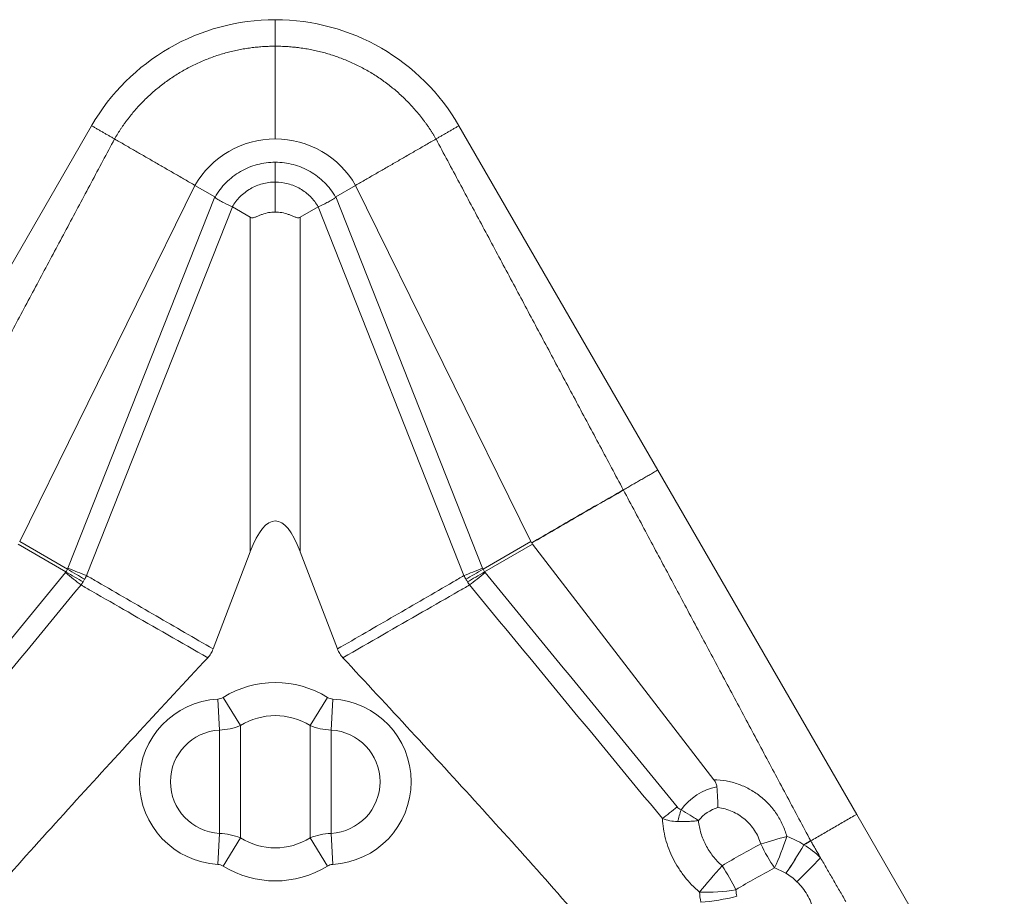
# Model space of a CAD drawing. Units: millimetres. Extents: x 77.46 to 87.28, y 165.33 to 174.06.
# Drawn here: x 81.4 to 85.12, y 170.75 to 174.06 of the extents above; entities that cross this region are included whole.
import ezdxf

# ---------------------------------------------------------------- set-up
doc = ezdxf.new("R2010")
doc.units = ezdxf.units.MM
doc.layers.add('1', color=7, linetype='Continuous', true_color=0xffffff)

msp = doc.modelspace()

# ---------------------------------------------------------------- linework, layer by layer
at = {"layer": '1', "color": 30, "linetype": 'Continuous', "lineweight": 18}
for p, q in [((80.9261, 172.359), (81.6761, 173.658)), ((83.8117, 172.359), (83.0617, 173.658)), ((81.4049, 172.0892), (82.0658, 173.433)), ((82.141, 173.3896), (82.0658, 173.433)), ((82.5968, 173.3896), (82.672, 173.433)), ((83.3328, 172.0892), (82.672, 173.433)), ((82.2746, 173.3125), (82.2071, 173.3514)), ((82.4632, 173.3125), (82.5306, 173.3514)), ((84.5617, 171.06), (83.8117, 172.359)), ((82.1345, 171.6838), (82.2746, 172.051)), ((82.6033, 171.6838), (82.4632, 172.051)), ((84.0233, 171.1905), (83.3389, 172.0794)), ((85.1185, 170.0955), (84.5617, 171.06))]:
    msp.add_line(p, q, dxfattribs=at)
at = {"layer": '1', "color": 251, "linetype": 'Continuous', "lineweight": 18}
for p, q in [((82.3689, 173.4454), (82.3689, 173.5204)), ((81.587, 171.9886), (82.141, 173.3896)), ((82.5968, 173.3896), (83.1508, 171.9886)), ((82.2071, 173.3514), (81.6572, 171.9607)), ((83.0806, 171.9607), (82.5306, 173.3514)), ((82.2746, 172.051), (82.2746, 173.3125)), ((82.4632, 173.3125), (82.4632, 172.051)), ((81.4049, 172.0892), (81.5853, 171.9851)), ((83.3328, 172.0892), (83.1525, 171.9851)), ((81.5795, 171.9751), (81.3988, 172.0794)), ((83.1583, 171.9751), (83.3389, 172.0794)), ((82.1522, 171.4948), (82.1585, 171.3779)), ((82.2376, 171.3952), (82.172, 171.5012)), ((82.5001, 171.3952), (82.5658, 171.5012)), ((82.5793, 171.3779), (82.5856, 171.4948)), ((82.2376, 171.3952), (82.2376, 170.9709)), ((82.5001, 170.9709), (82.5001, 171.3952)), ((82.1585, 170.9882), (82.1585, 171.3779)), ((82.5793, 171.3779), (82.5793, 170.9882)), ((82.1522, 170.8712), (82.1585, 170.9882)), ((82.5793, 170.9882), (82.5856, 170.8712)), ((82.172, 170.8649), (82.2376, 170.9709)), ((82.5658, 170.8649), (82.5001, 170.9709))]:
    msp.add_line(p, q, dxfattribs=at)
at = {"layer": '1', "color": 30, "linetype": 'Continuous', "lineweight": 18}
for radius, start, end in [(0.8, 90, 150), (0.8, 30, 90), (0.35, 90, 150), (0.35, 30, 90)]:
    msp.add_arc((82.3689, 173.258), radius, start, end, dxfattribs=at)
at = {"layer": '1', "color": 251, "linetype": 'Continuous', "lineweight": 18}
for centre, radius, start, end in [((82.3689, 171.183), 0.3742, 58.2529, 121.7471), ((82.1689, 171.183), 0.3122, 93.0597, 266.9403), ((82.5689, 171.183), 0.3122, 273.0597, 86.9403), ((82.3689, 171.183), 0.2494, 58.2529, 121.7471), ((82.1689, 171.183), 0.1952, 93.0597, 266.9403), ((82.5689, 171.183), 0.1952, 273.0597, 86.9403), ((82.3689, 171.183), 0.2494, 238.2529, 301.7471), ((82.3689, 171.183), 0.3742, 238.2529, 301.7471)]:
    msp.add_arc(centre, radius, start, end, dxfattribs=at)
at = {"layer": '1', "color": 30, "linetype": 'Continuous', "lineweight": 18}
for centre, major_axis, ratio, start_param, end_param in [((74.3974, 153.8075), (-7.7435, -19.5822), 0.007123, 3.135526, 3.140538), ((90.3404, 153.8075), (7.7435, -19.5822), 0.007123, 3.142648, 3.147659), ((82.3689, 171.1865), (0, -0.9804), 0.204005, 2.650444, 3.632741)]:
    msp.add_ellipse(centre, major_axis=major_axis, ratio=ratio, start_param=start_param, end_param=end_param, dxfattribs=at)
at = {"layer": '1', "color": 251, "linetype": 'Continuous', "lineweight": 18}
for centre, major_axis, ratio, start_param, end_param in [((81.5847, 171.9841), (-0.1293, 0.0761), 0.007201, 4.188968, 4.712449), ((81.5864, 171.9876), (-0.1395, 0.0552), 0.007123, 4.183304, 4.711334), ((83.1513, 171.9876), (0.1395, 0.0552), 0.007123, 1.571851, 2.099881), ((83.1531, 171.9841), (0.1293, 0.0761), 0.007201, 1.570737, 2.094217), ((81.5812, 171.9788), (-0.1159, 0.0952), 0.049601, 1.578991, 2.105434), ((81.5832, 171.9817), (-0.1281, 0.0781), 0.050257, 1.571989, 2.094627), ((83.1545, 171.9817), (-0.1281, -0.0781), 0.050257, 1.046966, 1.569603), ((83.1566, 171.9788), (-0.1159, -0.0952), 0.049601, 1.036159, 1.562602), ((84.0796, 170.9451), (0.1937, 0.1118), 0.998736, 1.250268, 1.98461), ((83.8809, 171.0948), (0.1161, 0.0949), 0.049619, 4.210119, 4.704303), ((84.0792, 170.9458), (-0.1263, -0.0729), 0.998736, 4.471741, 5.088492), ((83.8957, 171.0837), (-0.042, -0.144), 0.036348, 1.220056, 1.536038), ((84.2599, 170.9575), (-0.1923, -0.0551), 0.039504, 4.500895, 5.01755), ((84.2599, 170.9575), (-0.0672, -0.1884), 0.14992, 1.067501, 1.725073), ((84.1368, 170.846), (-0.3132, -0.1808), 0.164399, 4.415212, 4.883427), ((84.2599, 170.9575), (-0.0912, 0.178), 0.288837, 1.475717, 2.011022), ((84.3256, 170.9263), (-0.1032, -0.1713), 0.111005, 1.09366, 1.748936), ((84.3256, 170.9263), (-0.104, -0.1708), 0.113256, 1.094155, 1.747686), ((84.3256, 170.9263), (0.0978, -0.1745), 0.208049, 1.560061, 1.563534), ((84.0362, 170.8314), (-0.1313, -0.1509), 0.046413, 4.521991, 5.196675), ((84.0362, 170.8314), (0.1049, -0.1703), 0.16789, 1.135595, 1.6709), ((84.3886, 170.8776), (-0.1393, -0.1435), 0.069429, 1.114686, 1.766482), ((84.1889, 170.7556), (0.3132, 0.1808), 0.164399, 1.27362, 1.741834), ((84.0362, 170.8314), (-0.1995, -0.0141), 0.321151, 1.204062, 1.907299), ((84.0408, 170.7933), (-0.1971, -0.0341), 0.281222, 1.174671, 1.876879)]:
    msp.add_ellipse(centre, major_axis=major_axis, ratio=ratio, start_param=start_param, end_param=end_param, dxfattribs=at)
for points, degree in [([(82.3689, 174.058), (82.3689, 173.958)], 1), ([(82.3689, 173.958), (82.3689, 173.608)], 1), ([(81.7627, 173.608), (81.6761, 173.658)], 1), ([(82.9751, 173.608), (83.0617, 173.658)], 1), ([(82.3689, 173.4454), (82.3689, 173.4077), (82.3689, 173.37), (82.3689, 173.3323)], 3), ([(82.2066, 173.3517), (82.2066, 173.3517)], 1), ([(82.5311, 173.3517), (82.5311, 173.3517)], 1), ([(81.5795, 171.9751), (81.5814, 171.9784), (81.5833, 171.9817), (81.5853, 171.9851)], 3), ([(81.5853, 171.9851), (81.5859, 171.9862), (81.5865, 171.9874), (81.587, 171.9886)], 3), ([(83.1508, 171.9886), (83.1513, 171.9874), (83.1518, 171.9862), (83.1525, 171.9851)], 3), ([(83.1525, 171.9851), (83.1544, 171.9817), (83.1564, 171.9784), (83.1583, 171.9751)], 3), ([(80.8531, 171.0883), (81.0941, 171.3833), (81.3357, 171.6778), (81.5774, 171.9723)], 3), ([(81.5774, 171.9723), (81.5782, 171.9732), (81.5789, 171.9741), (81.5795, 171.9751)], 3), ([(81.6498, 171.9469), (81.6479, 171.9436), (81.6459, 171.9403), (81.6439, 171.937)], 3), ([(81.6572, 171.9607), (81.6549, 171.956), (81.6524, 171.9514), (81.6498, 171.9469)], 3), ([(83.088, 171.9469), (83.0853, 171.9514), (83.0829, 171.956), (83.0806, 171.9607)], 3), ([(83.0939, 171.937), (83.0918, 171.9403), (83.0899, 171.9436), (83.088, 171.9469)], 3), ([(83.1583, 171.9751), (83.1589, 171.9741), (83.1596, 171.9732), (83.1603, 171.9723)], 3), ([(83.1603, 171.9723), (83.402, 171.6778), (83.6436, 171.3833), (83.8847, 171.0883)], 3), ([(81.6362, 171.9254), (81.3939, 171.6315), (81.1514, 171.3376), (80.9086, 171.0441)], 3), ([(81.6439, 171.937), (81.6415, 171.9331), (81.6389, 171.9292), (81.6362, 171.9254)], 3), ([(83.1015, 171.9254), (83.0989, 171.9292), (83.0963, 171.9331), (83.0939, 171.937)], 3), ([(83.8291, 171.0441), (83.5863, 171.3376), (83.3439, 171.6315), (83.1015, 171.9254)], 3), ([(84.2981, 170.9765), (84.3206, 170.9684), (84.3421, 170.958), (84.3626, 170.9454)], 3), ([(84.3629, 170.9448), (84.3715, 170.9497), (84.3802, 170.9546), (84.3888, 170.9595)], 3), ([(84.3629, 170.9448), (84.3857, 170.9308), (84.4065, 170.9145), (84.4254, 170.896)], 3), ([(84.2951, 170.8375), (84.2814, 170.8457), (84.2671, 170.8525), (84.2522, 170.8578)], 3), ([(84.3362, 170.8057), (84.3237, 170.8178), (84.31, 170.8284), (84.2951, 170.8375)], 3), ([(83.9736, 170.729), (83.9714, 170.7415), (83.9698, 170.7541), (83.9689, 170.7666)], 3), ([(84.1063, 170.7756), (84.1069, 170.7673), (84.1079, 170.759), (84.1094, 170.7507)], 3)]:
    msp.add_open_spline(points, degree=degree, dxfattribs=at)
at = {"layer": '1', "color": 30, "linetype": 'Continuous', "lineweight": 18}
for points in [[(81.7627, 173.608), (81.8079, 173.6864), (81.9377, 173.8174), (82.1001, 173.9112), (82.2784, 173.958), (82.3689, 173.958)], [(82.9751, 173.608), (82.9298, 173.6864), (82.8001, 173.8174), (82.6377, 173.9112), (82.4594, 173.958), (82.3689, 173.958)]]:
    msp.add_rational_spline(points, [0.535898384862, 0.517949192431, 0.5, 0.5, 0.517949192431, 0.535898384862], degree=2, dxfattribs=at)
for points, degree in [([(81.0563, 172.2846), (81.7627, 173.608)], 1), ([(81.7627, 173.608), (82.0658, 173.433)], 1), ([(82.9751, 173.608), (82.672, 173.433)], 1), ([(83.6815, 172.2846), (82.9751, 173.608)], 1), ([(82.2066, 173.3517), (82.2068, 173.3516), (82.207, 173.3515), (82.2071, 173.3514)], 3), ([(82.5306, 173.3514), (82.5308, 173.3515), (82.531, 173.3516), (82.5311, 173.3517)], 3), ([(83.8117, 172.359), (83.6818, 172.284)], 1), ([(83.6818, 172.284), (83.6817, 172.2842), (83.6816, 172.2844), (83.6815, 172.2846)], 3), ([(83.6821, 172.2834), (83.682, 172.2836), (83.6819, 172.2838), (83.6818, 172.284)], 3), ([(84.3882, 170.9604), (83.6821, 172.2834)], 1), ([(83.3355, 172.0845), (83.3345, 172.086), (83.3336, 172.0876), (83.3328, 172.0892)], 3), ([(83.3359, 172.0838), (83.3357, 172.0841), (83.3356, 172.0843), (83.3355, 172.0845)], 3), ([(83.3389, 172.0794), (83.3378, 172.0808), (83.3368, 172.0823), (83.3359, 172.0838)], 3), ([(84.5617, 171.06), (84.3885, 170.96)], 1), ([(84.3885, 170.96), (84.3884, 170.9601), (84.3883, 170.9603), (84.3882, 170.9604)], 3), ([(84.3888, 170.9595), (84.3887, 170.9597), (84.3886, 170.9598), (84.3885, 170.96)], 3), ([(84.4254, 170.896), (84.3888, 170.9595)], 1), ([(84.5204, 170.7315), (84.4254, 170.896)], 1)]:
    msp.add_open_spline(points, degree=degree, dxfattribs=at)
at = {"layer": '1', "color": 251, "linetype": 'Continuous', "lineweight": 18}
for points, knots in [([(82.1416, 173.389), (82.1531, 173.409), (82.167, 173.4271), (82.1912, 173.4514), (82.1999, 173.459), (82.2181, 173.473), (82.2371, 173.4857), (82.2576, 173.4959), (82.2789, 173.5048), (82.2898, 173.5084), (82.3118, 173.5144), (82.323, 173.5166), (82.3458, 173.5196), (82.3573, 173.5204), (82.3689, 173.5204)], [0, 0, 0, 0, 0.25, 0.25, 0.375, 0.375, 0.5, 0.625, 0.625, 0.75, 0.75, 0.875, 0.875, 1, 1, 1, 1]), ([(82.3689, 173.5204), (82.392, 173.5204), (82.4146, 173.5174), (82.4477, 173.5085), (82.4587, 173.5048), (82.48, 173.496), (82.5005, 173.4858), (82.5195, 173.4731), (82.5378, 173.4591), (82.5465, 173.4515), (82.5708, 173.4272), (82.5846, 173.409), (82.5962, 173.389)], [0, 0, 0, 0, 0.25, 0.25, 0.375, 0.375, 0.5, 0.625, 0.625, 0.75, 0.75, 1, 1, 1, 1]), ([(82.3689, 173.4454), (82.3606, 173.4454), (82.3524, 173.4448), (82.3362, 173.4427), (82.3282, 173.4411), (82.3046, 173.4348), (82.2892, 173.4284), (82.268, 173.4161), (82.2613, 173.4116), (82.2483, 173.4016), (82.242, 173.3962), (82.2248, 173.3789), (82.2149, 173.366), (82.2066, 173.3517)], [0, 0, 0, 0, 0.125, 0.125, 0.25, 0.25, 0.5, 0.5, 0.625, 0.625, 0.75, 0.75, 1, 1, 1, 1]), ([(82.5311, 173.3517), (82.5229, 173.366), (82.5129, 173.379), (82.4956, 173.3963), (82.4894, 173.4017), (82.4763, 173.4117), (82.4628, 173.4208), (82.4481, 173.428), (82.433, 173.4343), (82.4251, 173.4369), (82.4015, 173.4432), (82.3854, 173.4454), (82.3689, 173.4454)], [0, 0, 0, 0, 0.25, 0.25, 0.375, 0.375, 0.5, 0.625, 0.625, 0.75, 0.75, 1, 1, 1, 1]), ([(83.6815, 172.2846), (83.6526, 172.2679), (83.6238, 172.2512), (83.5661, 172.2179), (83.5372, 172.2012), (83.4507, 172.1512), (83.3931, 172.1178), (83.3355, 172.0845)], [0, 0, 0, 0, 0.250169, 0.250169, 0.500338, 0.500338, 1, 1, 1, 1]), ([(83.3359, 172.0838), (83.3647, 172.1004), (83.3935, 172.117), (83.4511, 172.1503), (83.48, 172.1669), (83.5666, 172.2168), (83.6244, 172.2501), (83.6821, 172.2834)], [0, 0, 0, 0, 0.249541, 0.249541, 0.499756, 0.499756, 1, 1, 1, 1]), ([(81.6572, 171.9607), (81.6709, 171.9527), (81.6847, 171.9447), (81.7721, 171.894), (81.8457, 171.8513), (81.991, 171.767), (82.0628, 171.7254), (82.1345, 171.6838)], [0, 0, 0, 0, 0.08646, 0.08646, 0.549122, 0.549122, 1, 1, 1, 1]), ([(83.0806, 171.9607), (83.0668, 171.9527), (83.0531, 171.9447), (82.9657, 171.894), (82.8921, 171.8513), (82.7467, 171.767), (82.675, 171.7254), (82.6033, 171.6838)], [0, 0, 0, 0, 0.08646, 0.08646, 0.549122, 0.549122, 1, 1, 1, 1]), ([(82.1139, 171.6508), (82.0138, 171.7084), (81.9136, 171.7659), (81.7682, 171.8495), (81.7229, 171.8756), (81.6638, 171.9095), (81.65, 171.9174), (81.6362, 171.9254)], [0, 0, 0, 0, 0.628918, 0.628918, 0.913441, 0.913441, 1, 1, 1, 1]), ([(82.6238, 171.6508), (82.724, 171.7084), (82.8241, 171.7659), (82.9696, 171.8495), (83.0149, 171.8756), (83.074, 171.9095), (83.0878, 171.9174), (83.1015, 171.9254)], [0, 0, 0, 0, 0.628918, 0.628918, 0.913441, 0.913441, 1, 1, 1, 1]), ([(82.1522, 171.4948), (82.1557, 171.495), (82.1592, 171.4957), (82.1659, 171.4979), (82.169, 171.4994), (82.172, 171.5012)], [0, 0, 0, 0, 0.5, 0.5, 1, 1, 1, 1]), ([(82.5658, 171.5012), (82.5688, 171.4994), (82.572, 171.4979), (82.5786, 171.4957), (82.582, 171.495), (82.5856, 171.4948)], [0, 0, 0, 0, 0.5, 0.5, 1, 1, 1, 1]), ([(82.2376, 171.3952), (82.2253, 171.3899), (82.2124, 171.3859), (82.1859, 171.3801), (82.1722, 171.3784), (82.1585, 171.3779)], [0, 0, 0, 0, 0.5, 0.5, 1, 1, 1, 1]), ([(82.5793, 171.3779), (82.5655, 171.3784), (82.552, 171.3801), (82.5255, 171.3859), (82.5125, 171.3899), (82.5001, 171.3952)], [0, 0, 0, 0, 0.5, 0.5, 1, 1, 1, 1]), ([(84.0233, 171.1905), (84.0388, 171.1904), (84.0541, 171.1889), (84.0768, 171.1849), (84.0844, 171.1833), (84.0994, 171.1793), (84.1068, 171.177), (84.1288, 171.1693), (84.1429, 171.163), (84.1633, 171.1519), (84.17, 171.1479), (84.183, 171.1394), (84.1894, 171.1348), (84.208, 171.1204), (84.2195, 171.1099), (84.2354, 171.0928), (84.2405, 171.0869), (84.2503, 171.0746), (84.2549, 171.0682), (84.2681, 171.0485), (84.2833, 171.0212), (84.294, 170.9918), (84.2981, 170.9765)], [0, 0, 0, 0, 0.125, 0.125, 0.1875, 0.1875, 0.25, 0.25, 0.375, 0.375, 0.4375, 0.4375, 0.5, 0.5, 0.625, 0.625, 0.6875, 0.6875, 0.75, 0.75, 0.875, 1, 1, 1, 1]), ([(83.8847, 171.0883), (83.8867, 171.0859), (83.8888, 171.0836), (83.8937, 171.0797), (83.8964, 171.0781), (83.8994, 171.0772)], [0, 0, 0, 0, 0.5, 0.5, 1, 1, 1, 1]), ([(84.2, 170.9482), (84.1948, 170.9664), (84.187, 170.9834), (84.1715, 171.0071), (84.1657, 171.0147), (84.1533, 171.0287), (84.1466, 171.0352), (84.1323, 171.0473), (84.1247, 171.0529), (84.1088, 171.0628), (84.1006, 171.0671), (84.0837, 171.0746), (84.0749, 171.0777), (84.0569, 171.0827), (84.0478, 171.0845), (84.0385, 171.0857)], [0, 0, 0, 0, 0.25, 0.25, 0.375, 0.375, 0.5, 0.5, 0.625, 0.625, 0.75, 0.75, 0.875, 0.875, 1, 1, 1, 1]), ([(83.8994, 171.0772), (83.9109, 171.0703), (83.9222, 171.0634), (83.9386, 171.0532), (83.9441, 171.0498), (83.9547, 171.043), (83.96, 171.0396), (83.965, 171.0363)], [0, 0, 0, 0, 0.5, 0.5, 0.75, 0.75, 1, 1, 1, 1]), ([(83.8861, 171.0328), (83.8763, 171.0331), (83.8665, 171.0342), (83.8474, 171.038), (83.8381, 171.0407), (83.8291, 171.0441)], [0, 0, 0, 0, 0.5, 0.5, 1, 1, 1, 1]), ([(83.9689, 170.7666), (83.9481, 170.7843), (83.9294, 170.8038), (83.9044, 170.8356), (83.8966, 170.8466), (83.882, 170.8696), (83.8753, 170.8813), (83.8574, 170.9171), (83.8479, 170.9417), (83.8343, 170.9928), (83.8303, 171.0184), (83.8291, 171.0441)], [0, 0, 0, 0, 0.25, 0.25, 0.375, 0.375, 0.5, 0.5, 0.75, 0.75, 1, 1, 1, 1]), ([(83.965, 171.0363), (83.9588, 171.0355), (83.9522, 171.0349), (83.9392, 171.0338), (83.9326, 171.0334), (83.9129, 171.0325), (83.8996, 171.0324), (83.8861, 171.0328)], [0, 0, 0, 0, 0.25, 0.25, 0.5, 0.5, 1, 1, 1, 1]), ([(83.965, 171.0363), (83.9658, 171.0284), (83.967, 171.0205), (83.9701, 171.0047), (83.972, 170.9968), (83.9791, 170.9736), (83.9852, 170.9585), (83.9966, 170.9366), (84.0008, 170.9294), (84.0098, 170.9154), (84.0147, 170.9086), (84.03, 170.8891), (84.0415, 170.877), (84.0542, 170.866)], [0, 0, 0, 0, 0.125, 0.125, 0.25, 0.25, 0.5, 0.5, 0.625, 0.625, 0.75, 0.75, 1, 1, 1, 1]), ([(82.1585, 170.9882), (82.1722, 170.9877), (82.1857, 170.986), (82.2123, 170.9802), (82.2253, 170.9761), (82.2376, 170.9709)], [0, 0, 0, 0, 0.5, 0.5, 1, 1, 1, 1]), ([(82.5001, 170.9709), (82.5125, 170.9761), (82.5253, 170.9802), (82.5518, 170.9859), (82.5655, 170.9877), (82.5793, 170.9882)], [0, 0, 0, 0, 0.5, 0.5, 1, 1, 1, 1]), ([(84.3882, 170.9604), (84.3871, 170.9598), (84.3859, 170.9591), (84.3774, 170.9541), (84.37, 170.9497), (84.3626, 170.9454)], [0, 0, 0, 0, 0.136258, 0.136258, 1, 1, 1, 1]), ([(82.172, 170.8649), (82.169, 170.8667), (82.1658, 170.8682), (82.1592, 170.8704), (82.1557, 170.871), (82.1522, 170.8712)], [0, 0, 0, 0, 0.5, 0.5, 1, 1, 1, 1]), ([(82.5856, 170.8712), (82.582, 170.871), (82.5785, 170.8704), (82.5719, 170.8682), (82.5688, 170.8667), (82.5658, 170.8649)], [0, 0, 0, 0, 0.5, 0.5, 1, 1, 1, 1]), ([(84.3987, 170.6988), (84.396, 170.709), (84.3928, 170.7191), (84.3849, 170.7384), (84.3758, 170.7571), (84.364, 170.7742), (84.3508, 170.7906), (84.3437, 170.7984), (84.3362, 170.8057)], [0, 0, 0, 0, 0.25, 0.25, 0.5, 0.75, 0.75, 1, 1, 1, 1])]:
    msp.add_open_spline(points, degree=3, knots=knots, dxfattribs=at)
at = {"layer": '1', "color": 30, "linetype": 'Continuous', "lineweight": 18}
for points, knots in [([(82.2066, 173.3517), (82.1963, 173.3568), (82.1855, 173.3622), (82.1686, 173.3708), (82.1628, 173.3738), (82.1542, 173.3786), (82.1513, 173.3803), (82.1472, 173.3831), (82.1459, 173.3841), (82.1435, 173.3863), (82.1423, 173.3875), (82.1416, 173.389)], [0, 0, 0, 0, 0.5, 0.5, 0.75, 0.75, 0.875, 0.875, 0.9375, 0.9375, 1, 1, 1, 1]), ([(82.5311, 173.3517), (82.5414, 173.3568), (82.5523, 173.3622), (82.5692, 173.3708), (82.575, 173.3738), (82.5836, 173.3786), (82.5864, 173.3803), (82.5905, 173.383), (82.5918, 173.384), (82.5943, 173.3863), (82.5954, 173.3875), (82.5962, 173.389)], [0, 0, 0, 0, 0.5, 0.5, 0.75, 0.75, 0.875, 0.875, 0.9375, 0.9375, 1, 1, 1, 1]), ([(82.2746, 173.3125), (82.2762, 173.3116), (82.2779, 173.3109), (82.2817, 173.3104), (82.2836, 173.3106), (82.2894, 173.3117), (82.2931, 173.3132), (82.3006, 173.3162), (82.3044, 173.3178), (82.312, 173.3208), (82.3159, 173.3223), (82.3276, 173.3263), (82.3357, 173.3285), (82.3521, 173.3315), (82.3604, 173.3323), (82.3689, 173.3323)], [0, 0, 0, 0, 0.0625, 0.0625, 0.125, 0.125, 0.25, 0.25, 0.375, 0.375, 0.5, 0.5, 0.75, 0.75, 1, 1, 1, 1]), ([(82.3689, 173.3323), (82.3773, 173.3323), (82.3857, 173.3315), (82.4022, 173.3285), (82.4102, 173.3263), (82.4219, 173.3223), (82.4258, 173.3208), (82.4334, 173.3178), (82.4372, 173.3162), (82.4446, 173.3132), (82.4483, 173.3117), (82.4541, 173.3106), (82.4561, 173.3104), (82.4598, 173.3109), (82.4616, 173.3116), (82.4632, 173.3125)], [0, 0, 0, 0, 0.25, 0.25, 0.5, 0.5, 0.625, 0.625, 0.75, 0.75, 0.875, 0.875, 0.9375, 0.9375, 1, 1, 1, 1]), ([(82.1345, 171.6838), (82.1322, 171.6776), (82.1293, 171.6718), (82.1224, 171.6608), (82.1184, 171.6556), (82.1139, 171.6508)], [0, 0, 0, 0, 0.5, 0.5, 1, 1, 1, 1]), ([(82.6033, 171.6838), (82.6056, 171.6776), (82.6085, 171.6718), (82.6154, 171.6608), (82.6194, 171.6556), (82.6238, 171.6508)], [0, 0, 0, 0, 0.5, 0.5, 1, 1, 1, 1]), ([(81.1032, 170.5298), (81.1842, 170.626), (81.2669, 170.7209), (81.4337, 170.9092), (81.5179, 171.0027), (81.6871, 171.1889), (81.7721, 171.2816), (81.9427, 171.4665), (82.0282, 171.5587), (82.1139, 171.6508)], [0, 0, 0, 0, 0.25, 0.25, 0.5, 0.5, 0.75, 0.75, 1, 1, 1, 1]), ([(83.6345, 170.5298), (83.5536, 170.626), (83.4709, 170.7209), (83.3041, 170.9092), (83.2199, 171.0027), (83.0507, 171.1889), (82.9656, 171.2816), (82.7951, 171.4665), (82.7095, 171.5587), (82.6238, 171.6508)], [0, 0, 0, 0, 0.25, 0.25, 0.5, 0.5, 0.75, 0.75, 1, 1, 1, 1]), ([(84.0346, 171.1639), (84.0342, 171.1688), (84.0329, 171.1735), (84.029, 171.1824), (84.0263, 171.1866), (84.0233, 171.1905)], [0, 0, 0, 0, 0.5, 0.5, 1, 1, 1, 1]), ([(84.0346, 171.1639), (84.0355, 171.1503), (84.0363, 171.137), (84.0373, 171.1174), (84.0376, 171.1109), (84.0381, 171.0981), (84.0383, 171.0918), (84.0385, 171.0857)], [0, 0, 0, 0, 0.5, 0.5, 0.75, 0.75, 1, 1, 1, 1])]:
    msp.add_open_spline(points, degree=3, knots=knots, dxfattribs=at)

doc.saveas('drawing.dxf')
